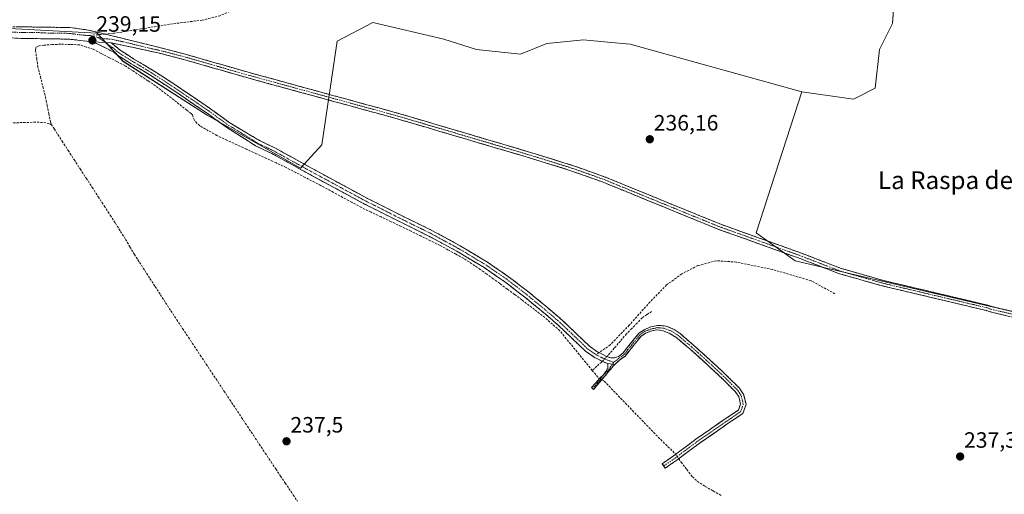
# Model space of a CAD drawing. Units: metres. Extents: x 629445 to 632941, y 4646340 to 4648717.
# Drawn here: x 630978 to 631421, y 4646636 to 4646850 of the extents above; entities that cross this region are included whole.
import ezdxf
from ezdxf.enums import TextEntityAlignment as Align

# ---------------------------------------------------------------- set-up
doc = ezdxf.new("R2010")
doc.units = ezdxf.units.M
doc.header["$MEASUREMENT"] = 0
doc.linetypes.add('TRAZO_Y_PUNTO', pattern=[1, 0.5, -0.25, 0, -0.25])
doc.linetypes.add('TRAZOSX2', pattern=[1.5, 1, -0.5])
for name, color, linetype, lineweight in [('Arbolado forestal CxS', 92, 'Continuous', 0), ('Camino', 19, 'TRAZOSX2', 0), ('Camino Cxs', 19, 'Continuous', 0), ('Camino eje', 19, 'TRAZO_Y_PUNTO', 0), ('Carátula', 7, 'Continuous', 5), ('Corriente artificial lineal', 5, 'TRAZOSX2', 13), ('Corriente artificial lineal oculto', 135, 'TRAZO_Y_PUNTO', 13), ('Cultivos herbáceos CxS', 92, 'Continuous', 0), ('Pastizal CxS', 92, 'Continuous', 0), ('Punto de cota en terreno', 7, 'Continuous', 0), ('Rótulo de punto de cota en terreno', 19, 'Continuous', 0), ('Senda', 19, 'TRAZOSX2', 0), ('Texto cartográfico', 19, 'Continuous', 0)]:
    doc.layers.add(name, color=color, linetype=linetype, lineweight=lineweight)
doc.styles.add('Arial', font='txt', dxfattribs={"height": 0.2})

# ---------------------------------------------------------------- blocks, each defined once
blk = doc.blocks.new('*U150')
at = {"layer": 'Cultivos herbáceos CxS', "color": 92, "linetype": 'Continuous', "lineweight": 0}
blk.add_polyline3d([(630958.5501, 4646846.6465, 238.9955), (631012.5537, 4646843.7515, 239.1146), (631024.2387, 4646831.0865, 237.841), (631062.2123, 4646806.7315, 237.7663), (631104.2475, 4646782.9239, 237.377), (631113.8925, 4646793.4557, 237.3684), (631120.7083, 4646840.2169, 236.4882), (631136.8834, 4646848.5467, 237.0373), (631136.888, 4646848.5491, 237.0363), (631136.8931, 4646848.5517, 237.0351), (631168.8605, 4646841.1233, 237.4227), (631183.5921, 4646836.4207, 237.0324), (631203.3413, 4646834.3885, 236.7804), (631215.2951, 4646839.1435, 236.9091), (631231.7723, 4646840.8391, 237.089), (631242.7063, 4646839.7989, 236.8862), (631252.7911, 4646838.8397, 236.6571), (631330.2167, 4646817.3327, 237.7594), (631309.6541, 4646753.6911, 238.5678), (631327.1797, 4646741.0269, 238.4615), (631469.3405, 4646707.9023, 238.6551)], dxfattribs=at)
blk = doc.blocks.new('*U155')
at = {"layer": 'Arbolado forestal CxS', "color": 92, "linetype": 'Continuous', "lineweight": 0}
blk.add_polyline3d([(631469.3405, 4646707.9023, 238.6551), (631327.1797, 4646741.0269, 238.4615), (631309.6541, 4646753.6911, 238.5678), (631330.2167, 4646817.3327, 237.7594), (631353.4697, 4646814.0903, 236.4365), (631363.2069, 4646818.9611, 236.4089), (631365.1547, 4646836.4957, 236.4137), (631370.9967, 4646848.1863, 237.0464), (631373.2489, 4646878.7771, 233.9266)], dxfattribs=at)
blk = doc.blocks.new('5PATER')
at = {"layer": 'Carátula', "linetype": 'Continuous', "lineweight": 5}
h = blk.add_hatch(color=250, dxfattribs=at)
edge = h.paths.add_edge_path()
edge.add_ellipse((0, 0.01), major_axis=(-1.33, -1.34), ratio=0.999422, start_angle=0, end_angle=360)

msp = doc.modelspace()

# ---------------------------------------------------------------- linework, layer by layer
at = {"layer": 'Arbolado forestal CxS', "color": 92, "linetype": 'Continuous', "lineweight": 0}
for points in [[(631330.22, 4646817.33, 237.76), (631353.47, 4646814.09, 236.44), (631363.21, 4646818.96, 236.41), (631365.15, 4646836.5, 236.41), (631371, 4646848.19, 237.05), (631373.25, 4646878.78, 233.93), (631365.51, 4646879.22, 233.72), (631239.41, 4646875.3, 234.56), (631125.69, 4646884.35, 232.98)], [(631330.22, 4646817.33, 237.76), (631309.65, 4646753.69, 238.57), (631327.18, 4646741.03, 238.46), (631469.34, 4646707.9, 238.66)]]:
    msp.add_polyline3d(points, dxfattribs=at)
at = {"layer": 'Camino', "color": 19, "linetype": 'TRAZOSX2', "lineweight": 0}
for points in [[(630612.13, 4646836.92), (630674.19, 4646841.58), (630711.95, 4646842.81), (630731.92, 4646843.83), (630757.31, 4646844.7), (630789.2, 4646845.61), (630813.42, 4646846.16), (630863.39, 4646844.7), (630869.21, 4646844.7), (630905.61, 4646846.5), (630953.54, 4646847), (631000.27, 4646846.33), (631008.63, 4646845.18), (631016.04, 4646843.4)], [(631010.38, 4646839.88), (631009.79, 4646839.96), (631009.19, 4646840.09), (631000.23, 4646841.03), (630995.14, 4646841.19), (630990.05, 4646841.28), (630984.13, 4646841.33), (630978.21, 4646841.41), (630972.61, 4646841.72), (630967.01, 4646842.18), (630945.57, 4646842.89), (630935.4, 4646842.7), (630925.22, 4646842.57), (630904.97, 4646842.41), (630884.71, 4646842.31), (630863.43, 4646842.38), (630854.87, 4646842.38), (630838.69, 4646842.55)], [(631016.04, 4646843.4), (631019.37, 4646842.6), (631040.64, 4646837.34), (631052.76, 4646834.18), (631081.64, 4646825.88), (631148.45, 4646807.59), (631209.48, 4646789.54), (631227.34, 4646783.96), (631241.51, 4646778.9), (631293.2, 4646757.75), (631329.6, 4646744.7), (631347.47, 4646737.81), (631366.61, 4646732.3), (631414.08, 4646721.07), (631415.63, 4646720.51), (631459.67, 4646710.16)], [(631242.71, 4646694.76), (631241.04, 4646695.33), (631236.64, 4646697.55), (631232.65, 4646700.32), (631226.5, 4646706.24), (631220.36, 4646712.1), (631212.91, 4646718.47), (631205.32, 4646724.7), (631196.34, 4646731.6), (631187.02, 4646738.02), (631174.73, 4646745.41), (631162.12, 4646752.22), (631147.59, 4646759.4), (631133.13, 4646766.69), (631119.78, 4646773.9), (631106.44, 4646781.15), (631091.34, 4646789.47), (631083.99, 4646792.97), (631071, 4646801.25), (631062.14, 4646807.66), (631046.6, 4646818.25), (631036.25, 4646824.98), (631027.84, 4646829.99), (631021.44, 4646834.06), (631020.13, 4646835.16), (631013.12, 4646838.75), (631010.38, 4646839.88)], [(631018.93, 4646839.43), (631022.93, 4646836.08), (631029.15, 4646832.12), (631037.57, 4646827.1), (631047.98, 4646820.33), (631063.58, 4646809.71), (631072.37, 4646803.33), (631085.96, 4646795.21), (631092.65, 4646792.03), (631100.27, 4646787.82), (631107.82, 4646783.67), (631112.03, 4646781.38), (631121.14, 4646776.42), (631134.46, 4646769.23), (631148.87, 4646761.96), (631163.44, 4646754.77), (631176.15, 4646747.9), (631188.57, 4646740.43), (631198.03, 4646733.92), (631207.11, 4646726.95), (631214.76, 4646720.67), (631222.29, 4646714.22), (631228.49, 4646708.31), (631234.48, 4646702.54), (631238.3, 4646699.92), (631238.87, 4646699.66)], [(631459.17, 4646707.71), (631415.06, 4646718.08), (631413.51, 4646718.64), (631365.98, 4646729.88), (631346.67, 4646735.44), (631328.73, 4646742.36), (631292.3, 4646755.41), (631240.62, 4646776.57), (631226.55, 4646781.59), (631208.76, 4646787.14), (631147.76, 4646805.19), (631080.96, 4646823.47), (631052.1, 4646831.77), (631040.06, 4646834.91), (631018.93, 4646839.43)], [(631238.87, 4646699.66), (631242.15, 4646697.98), (631244.16, 4646697.29), (631245.77, 4646697.25), (631247.61, 4646697.98), (631249.52, 4646699.39), (631252.87, 4646703.64), (631256.76, 4646708.43), (631259.41, 4646710.15), (631262.14, 4646711.26), (631265.48, 4646711.97), (631268.98, 4646711.65), (631272.71, 4646710.15), (631275.29, 4646708.28), (631281.27, 4646703.15), (631284.13, 4646700.58), (631287, 4646698.01), (631294.5, 4646691.09), (631298.19, 4646687.44), (631302.03, 4646683.62), (631302.88, 4646682.42), (631304.05, 4646680.62), (631305.04, 4646676.24), (631303.6, 4646672.24), (631297.06, 4646667.79), (631283.86, 4646658.67), (631273.8, 4646651.13), (631268.62, 4646647.55), (631267.94, 4646648.54)], [(631267.94, 4646648.54), (631267.26, 4646649.52), (631272.4, 4646653.08), (631282.45, 4646660.62), (631295.7, 4646669.77), (631301.6, 4646673.78), (631302.54, 4646676.39), (631301.81, 4646679.88), (631300.93, 4646681.03), (631300.19, 4646682.07), (631296.49, 4646685.74), (631292.85, 4646689.36), (631285.38, 4646696.23), (631282.52, 4646698.8), (631279.69, 4646701.34), (631273.84, 4646706.36), (631270.42, 4646708.41), (631267.33, 4646709.65), (631264.69, 4646709.89), (631262.02, 4646709.33), (631259.78, 4646708.42), (631257.73, 4646707.09), (631254.14, 4646702.67), (631250.57, 4646698.13), (631247.95, 4646696.33), (631246.58, 4646694.93), (631245.9, 4646694.24)], [(631240.84, 4646689.58), (631241.93, 4646691.36), (631242.7, 4646692.9), (631242.71, 4646694.76)], [(631245.9, 4646694.24), (631245.21, 4646693.54), (631243.23, 4646691.27), (631241.31, 4646688.93), (631238.81, 4646685.99), (631236.32, 4646683.04), (631235.83, 4646683.46)], [(631235.83, 4646683.46), (631235.34, 4646683.87), (631237.36, 4646686.08), (631239.37, 4646688.29), (631240.84, 4646689.58)]]:
    msp.add_lwpolyline(points, dxfattribs=at)
at = {"layer": 'Camino Cxs', "color": 19, "linetype": 'Continuous', "lineweight": 0}
for points in [[(631010.38, 4646839.88), (631016.28, 4646839.58), (631018.93, 4646839.43)], [(631010.38, 4646839.88), (631016.28, 4646839.58), (631018.93, 4646839.43)], [(631242.71, 4646694.76), (631245.9, 4646694.24)], [(631242.71, 4646694.76), (631245.9, 4646694.24)]]:
    msp.add_lwpolyline(points, dxfattribs=at)
for points in [[(630976.91, 4646846.67, 238.76), (630981.58, 4646846.6, 238.73), (630986.25, 4646846.53, 238.83), (630990.92, 4646846.46, 238.56), (630995.6, 4646846.4, 238.45), (631000.27, 4646846.33, 238.69), (631004.45, 4646845.76, 239.05), (631008.63, 4646845.18, 239.14), (631012.21, 4646844.32, 239.05), (631015.79, 4646843.46, 238.92), (631019.37, 4646842.6, 238.66), (631023.62, 4646841.55, 238.48), (631027.88, 4646840.5, 238.45), (631032.13, 4646839.44, 238.45), (631036.39, 4646838.39, 238.37), (631040.64, 4646837.34, 238.28), (631044.68, 4646836.29, 238.05), (631048.72, 4646835.23, 238.24), (631052.76, 4646834.18, 238.47), (631056.89, 4646832.99, 238.12), (631061.01, 4646831.81, 238.03), (631065.14, 4646830.62, 238.16), (631069.26, 4646829.44, 238.43), (631073.39, 4646828.25, 238.32), (631077.51, 4646827.07, 237.95), (631081.64, 4646825.88, 238.09), (631086.41, 4646824.57, 238.43), (631091.18, 4646823.27, 238.33), (631095.96, 4646821.96, 238.08), (631100.73, 4646820.65, 238.25), (631105.5, 4646819.35, 238.66), (631110.27, 4646818.04, 238.99), (631115.05, 4646816.74, 238.84), (631119.82, 4646815.43, 238.5), (631124.59, 4646814.12, 238.38), (631129.36, 4646812.82, 238.06), (631134.13, 4646811.51, 237.87), (631138.91, 4646810.2, 238.1), (631143.68, 4646808.9, 238.4), (631148.45, 4646807.59, 238.13), (631153.14, 4646806.2, 238), (631157.84, 4646804.81, 238.27), (631162.53, 4646803.42, 238.45), (631167.23, 4646802.04, 238.06), (631171.92, 4646800.65, 238.05), (631176.62, 4646799.26, 238.42), (631181.31, 4646797.87, 238.48), (631186.01, 4646796.48, 238.08), (631190.7, 4646795.09, 238.22), (631195.4, 4646793.71, 238.48), (631200.09, 4646792.32, 238.34), (631204.79, 4646790.93, 238.5), (631209.48, 4646789.54, 238.68), (631213.95, 4646788.15, 238.89), (631218.41, 4646786.75, 238.63), (631222.88, 4646785.36, 238.54), (631227.34, 4646783.96, 238.86), (631230.88, 4646782.7, 239.06), (631234.43, 4646781.43, 238.72), (631237.97, 4646780.17, 238.58), (631241.51, 4646778.9, 238.83), (631245.82, 4646777.14, 238.62), (631250.13, 4646775.38, 238.54), (631254.43, 4646773.61, 238.89), (631258.74, 4646771.85, 238.65), (631263.05, 4646770.09, 238.56), (631267.36, 4646768.33, 238.72), (631271.66, 4646766.56, 238.39), (631275.97, 4646764.8, 238.35), (631280.28, 4646763.04, 238.39), (631284.59, 4646761.28, 238.19), (631288.89, 4646759.51, 238.45), (631293.2, 4646757.75, 238.41), (631297.75, 4646756.12, 238.2), (631302.3, 4646754.49, 238.43), (631306.85, 4646752.86, 238.44), (631311.4, 4646751.23, 238.34), (631315.95, 4646749.59, 238.7), (631320.5, 4646747.96, 238.48), (631325.05, 4646746.33, 238.27), (631329.6, 4646744.7, 238.31), (631334.07, 4646742.98, 238.46), (631338.54, 4646741.26, 238.36), (631343, 4646739.53, 238.56), (631347.47, 4646737.81, 238.66), (631352.26, 4646736.43, 238.44), (631357.04, 4646735.06, 238.45), (631361.83, 4646733.68, 238.71), (631366.61, 4646732.3, 238.61), (631371.36, 4646731.18, 238.23), (631376.1, 4646730.05, 238.35), (631380.85, 4646728.93, 238.61), (631385.6, 4646727.81, 238.51), (631390.35, 4646726.69, 238.52), (631395.09, 4646725.56, 238.28), (631399.84, 4646724.44, 238.46), (631404.59, 4646723.32, 238.76), (631409.33, 4646722.19, 238.64), (631414.08, 4646721.07, 238.47), (631415.63, 4646720.51, 238.44), (631420.03, 4646719.48, 238.44), (631424.44, 4646718.44, 238.57)], [(631423.88, 4646716.01, 238.36), (631419.47, 4646717.04, 238.47), (631415.06, 4646718.08, 238.68), (631413.51, 4646718.64, 238.73), (631408.76, 4646719.76, 238.5), (631404, 4646720.89, 238.46), (631399.25, 4646722.01, 238.59), (631394.5, 4646723.14, 238.73), (631389.75, 4646724.26, 238.63), (631384.99, 4646725.38, 238.45), (631380.24, 4646726.51, 238.42), (631375.49, 4646727.63, 238.62), (631370.73, 4646728.76, 238.79), (631365.98, 4646729.88, 238.71), (631362.12, 4646730.99, 238.54), (631358.26, 4646732.1, 238.61), (631354.39, 4646733.22, 238.81), (631350.53, 4646734.33, 238.74), (631346.67, 4646735.44, 238.7), (631342.19, 4646737.17, 238.68), (631337.7, 4646738.9, 238.88), (631333.22, 4646740.63, 238.63), (631328.73, 4646742.36, 238.69), (631324.18, 4646743.99, 238.76), (631319.62, 4646745.62, 238.5), (631315.07, 4646747.25, 238.6), (631310.52, 4646748.89, 238.73), (631305.96, 4646750.52, 238.43), (631301.41, 4646752.15, 238.61), (631296.85, 4646753.78, 238.83), (631292.3, 4646755.41, 238.58), (631287.99, 4646757.17, 238.64), (631283.69, 4646758.94, 238.78), (631279.38, 4646760.7, 238.52), (631275.07, 4646762.46, 238.71), (631270.77, 4646764.23, 238.7), (631266.46, 4646765.99, 238.62), (631262.15, 4646767.75, 238.8), (631257.85, 4646769.52, 238.78), (631253.54, 4646771.28, 238.82), (631249.23, 4646773.04, 238.88), (631244.93, 4646774.81, 238.72), (631240.62, 4646776.57, 238.72), (631235.93, 4646778.24, 238.89), (631231.24, 4646779.92, 238.91), (631226.55, 4646781.59, 238.8), (631222.1, 4646782.98, 238.86), (631217.66, 4646784.37, 238.78), (631213.21, 4646785.75, 238.76), (631208.76, 4646787.14, 238.7), (631204.07, 4646788.53, 238.86), (631199.38, 4646789.92, 238.47), (631194.68, 4646791.31, 238.35), (631189.99, 4646792.69, 238.62), (631185.3, 4646794.08, 238.65), (631180.61, 4646795.47, 238.48), (631175.91, 4646796.86, 238.52), (631171.22, 4646798.25, 238.85), (631166.53, 4646799.64, 238.51), (631161.84, 4646801.02, 238.45), (631157.14, 4646802.41, 238.66), (631152.45, 4646803.8, 238.87), (631147.76, 4646805.19, 238.56), (631142.99, 4646806.5, 238.51), (631138.22, 4646807.8, 238.77), (631133.45, 4646809.11, 238.76), (631128.67, 4646810.41, 238.35), (631123.9, 4646811.72, 238.42), (631119.13, 4646813.02, 238.86), (631114.36, 4646814.33, 238.98), (631109.59, 4646815.64, 238.87), (631104.82, 4646816.94, 238.78), (631100.05, 4646818.25, 239.01), (631095.27, 4646819.55, 238.79), (631090.5, 4646820.86, 238.64), (631085.73, 4646822.16, 238.75), (631080.96, 4646823.47, 239.07), (631076.84, 4646824.66, 238.68), (631072.71, 4646825.84, 238.63), (631068.59, 4646827.03, 238.72), (631064.47, 4646828.21, 238.92), (631060.35, 4646829.4, 238.76), (631056.22, 4646830.58, 238.6), (631052.1, 4646831.77, 238.73), (631048.09, 4646832.82, 238.88), (631044.07, 4646833.86, 238.9), (631040.06, 4646834.91, 238.73), (631035.83, 4646835.81, 238.62), (631031.61, 4646836.72, 238.69), (631027.38, 4646837.62, 238.91), (631023.16, 4646838.53, 239.03), (631018.93, 4646839.43, 238.93), (631016.28, 4646839.58, 238.96), (631013.33, 4646839.73, 238.84), (631010.38, 4646839.88, 238.66), (631009.79, 4646839.96, 238.61), (631009.19, 4646840.09, 238.57), (631004.71, 4646840.56, 238.37), (631000.23, 4646841.03, 238.47), (630997.69, 4646841.11, 238.56), (630995.14, 4646841.19, 238.57), (630992.6, 4646841.24, 238.49), (630990.05, 4646841.28, 238.45), (630987.09, 4646841.31, 238.43), (630984.13, 4646841.33, 238.44), (630981.17, 4646841.37, 238.46), (630978.21, 4646841.41, 238.44), (630975.41, 4646841.57, 238.47)]]:
    msp.add_polyline3d(points, dxfattribs=at)
for points in [[(631018.93, 4646839.43, 238.93), (631020.93, 4646837.76, 238.91), (631022.93, 4646836.08, 238.71), (631026.04, 4646834.1, 238.37), (631029.15, 4646832.12, 238.2), (631033.36, 4646829.61, 237.87), (631037.57, 4646827.1, 237.57), (631041.04, 4646824.84, 237.51), (631044.51, 4646822.59, 237.43), (631047.98, 4646820.33, 237.49), (631051.88, 4646817.68, 237.59), (631055.78, 4646815.02, 237.66), (631059.68, 4646812.37, 237.71), (631063.58, 4646809.71, 237.72), (631066.51, 4646807.58, 237.68), (631069.44, 4646805.46, 237.73), (631072.37, 4646803.33, 237.75), (631075.77, 4646801.3, 237.76), (631079.17, 4646799.27, 237.78), (631082.56, 4646797.24, 237.77), (631085.96, 4646795.21, 237.78), (631089.31, 4646793.62, 237.8), (631092.65, 4646792.03, 237.75), (631096.46, 4646789.93, 237.85), (631100.27, 4646787.82, 237.85), (631104.05, 4646785.75, 237.81), (631107.82, 4646783.67, 237.76), (631112.03, 4646781.38, 237.6), (631115.07, 4646779.73, 237.64), (631118.1, 4646778.07, 237.57), (631121.14, 4646776.42, 237.51), (631124.47, 4646774.62, 237.66), (631127.8, 4646772.83, 237.62), (631131.13, 4646771.03, 237.52), (631134.46, 4646769.23, 237.66), (631138.06, 4646767.41, 237.58), (631141.67, 4646765.6, 237.54), (631145.27, 4646763.78, 237.67), (631148.87, 4646761.96, 237.53), (631152.51, 4646760.16, 237.62), (631156.16, 4646758.37, 237.64), (631159.8, 4646756.57, 237.51), (631163.44, 4646754.77, 237.6), (631167.68, 4646752.48, 237.56), (631171.91, 4646750.19, 237.65), (631176.15, 4646747.9, 237.6), (631180.29, 4646745.41, 237.57), (631184.43, 4646742.92, 237.56), (631188.57, 4646740.43, 237.5), (631191.72, 4646738.26, 237.74), (631194.88, 4646736.09, 237.64), (631198.03, 4646733.92, 237.64), (631201.06, 4646731.6, 237.55), (631204.08, 4646729.27, 237.59), (631207.11, 4646726.95, 237.51), (631210.94, 4646723.81, 237.72), (631214.76, 4646720.67, 237.63), (631218.53, 4646717.45, 237.62), (631222.29, 4646714.22, 237.68), (631225.39, 4646711.27, 237.56), (631228.49, 4646708.31, 237.62), (631231.49, 4646705.43, 237.63), (631234.48, 4646702.54, 237.61), (631238.3, 4646699.92, 237.69), (631238.87, 4646699.66, 237.71), (631242.15, 4646697.98, 237.76), (631244.16, 4646697.29, 237.73), (631245.77, 4646697.25, 237.71), (631247.61, 4646697.98, 237.67), (631249.52, 4646699.39, 237.66), (631251.2, 4646701.52, 237.71), (631252.87, 4646703.64, 237.72), (631254.82, 4646706.04, 237.65), (631256.76, 4646708.43, 237.69), (631259.41, 4646710.15, 237.66), (631262.14, 4646711.26, 237.7), (631265.48, 4646711.97, 237.68), (631268.98, 4646711.65, 237.58), (631272.71, 4646710.15, 237.54), (631275.29, 4646708.28, 237.58), (631278.28, 4646705.71, 237.55), (631281.27, 4646703.15, 237.62), (631284.13, 4646700.58, 237.56), (631287, 4646698.01, 237.62), (631289.5, 4646695.7, 237.55), (631292, 4646693.4, 237.6), (631294.5, 4646691.09, 237.54), (631296.35, 4646689.27, 237.57), (631298.19, 4646687.44, 237.53), (631300.11, 4646685.53, 237.52), (631302.03, 4646683.62, 237.57), (631302.88, 4646682.42, 237.55), (631304.05, 4646680.62, 237.54), (631305.04, 4646676.24, 237.64), (631303.6, 4646672.24, 237.69), (631300.33, 4646670.01, 237.65), (631297.06, 4646667.79, 237.66), (631293.76, 4646665.51, 237.63), (631290.46, 4646663.23, 237.65), (631287.16, 4646660.95, 237.64), (631283.86, 4646658.67, 237.67), (631280.5, 4646656.16, 237.66), (631277.15, 4646653.65, 237.75), (631273.8, 4646651.13, 237.56), (631271.21, 4646649.34, 237.66), (631268.62, 4646647.55, 237.51), (631267.26, 4646649.52, 237.48), (631269.83, 4646651.3, 237.6), (631272.4, 4646653.08, 237.71), (631275.75, 4646655.6, 237.67), (631279.1, 4646658.11, 237.62), (631282.45, 4646660.62, 237.63), (631285.77, 4646662.91, 237.62), (631289.08, 4646665.19, 237.6), (631292.39, 4646667.48, 237.58), (631295.7, 4646669.77, 237.61), (631298.65, 4646671.77, 237.61), (631301.6, 4646673.78, 237.68), (631302.54, 4646676.39, 237.64), (631301.81, 4646679.88, 237.6), (631300.93, 4646681.03, 237.59), (631300.19, 4646682.07, 237.58), (631298.34, 4646683.9, 237.55), (631296.49, 4646685.74, 237.56), (631294.67, 4646687.55, 237.58), (631292.85, 4646689.36, 237.58), (631290.36, 4646691.65, 237.59), (631287.87, 4646693.94, 237.57), (631285.38, 4646696.23, 237.59), (631282.52, 4646698.8, 237.56), (631279.69, 4646701.34, 237.58), (631276.77, 4646703.85, 237.56), (631273.84, 4646706.36, 237.57), (631270.42, 4646708.41, 237.6), (631267.33, 4646709.65, 237.6), (631264.69, 4646709.89, 237.64), (631262.02, 4646709.33, 237.66), (631259.78, 4646708.42, 237.67), (631257.73, 4646707.09, 237.66), (631255.94, 4646704.88, 237.65), (631254.14, 4646702.67, 237.67), (631252.36, 4646700.4, 237.68), (631250.57, 4646698.13, 237.65), (631247.95, 4646696.33, 237.69), (631246.58, 4646694.93, 237.76), (631245.9, 4646694.24, 237.78), (631242.71, 4646694.76, 237.78), (631241.04, 4646695.33, 237.76), (631236.64, 4646697.55, 237.74), (631232.65, 4646700.32, 237.73), (631229.58, 4646703.28, 237.71), (631226.5, 4646706.24, 237.69), (631223.43, 4646709.17, 237.56), (631220.36, 4646712.1, 237.67), (631216.64, 4646715.29, 237.64), (631212.91, 4646718.47, 237.69), (631209.12, 4646721.59, 237.68), (631205.32, 4646724.7, 237.62), (631202.33, 4646727, 237.68), (631199.33, 4646729.3, 237.64), (631196.34, 4646731.6, 237.65), (631193.23, 4646733.74, 237.85), (631190.13, 4646735.88, 237.73), (631187.02, 4646738.02, 237.49), (631182.92, 4646740.48, 237.54), (631178.83, 4646742.95, 237.53), (631174.73, 4646745.41, 237.52), (631170.53, 4646747.68, 237.69), (631166.32, 4646749.95, 237.36), (631162.12, 4646752.22, 237.62), (631158.49, 4646754.02, 237.53), (631154.86, 4646755.81, 237.59), (631151.22, 4646757.61, 237.75), (631147.59, 4646759.4, 237.44), (631143.98, 4646761.22, 237.54), (631140.36, 4646763.05, 237.56), (631136.75, 4646764.87, 237.39), (631133.13, 4646766.69, 237.58), (631129.79, 4646768.49, 237.54), (631126.46, 4646770.3, 237.47), (631123.12, 4646772.1, 237.68), (631119.78, 4646773.9, 237.59), (631116.45, 4646775.71, 237.5), (631113.11, 4646777.53, 237.69), (631109.78, 4646779.34, 237.57), (631106.44, 4646781.15, 237.51), (631102.67, 4646783.23, 237.63), (631098.89, 4646785.31, 237.53), (631095.12, 4646787.39, 237.62), (631091.34, 4646789.47, 237.53), (631087.67, 4646791.22, 237.51), (631083.99, 4646792.97, 237.7), (631080.74, 4646795.04, 237.69), (631077.5, 4646797.11, 237.67), (631074.25, 4646799.18, 237.75), (631071, 4646801.25, 237.72), (631068.05, 4646803.39, 237.77), (631065.09, 4646805.52, 237.74), (631062.14, 4646807.66, 237.73), (631058.26, 4646810.31, 237.83), (631054.37, 4646812.96, 237.72), (631050.49, 4646815.6, 237.62), (631046.6, 4646818.25, 237.5), (631043.15, 4646820.49, 237.42), (631039.7, 4646822.74, 237.45), (631036.25, 4646824.98, 237.51), (631032.05, 4646827.49, 237.64), (631027.84, 4646829.99, 237.96), (631024.64, 4646832.03, 238.12), (631021.44, 4646834.06, 238.46), (631020.13, 4646835.16, 238.46), (631016.63, 4646836.96, 238.58), (631013.12, 4646838.75, 238.78), (631010.38, 4646839.88, 238.66), (631013.33, 4646839.73, 238.84), (631016.28, 4646839.58, 238.96), (631018.93, 4646839.43, 238.93)], [(631245.9, 4646694.24, 237.78), (631245.21, 4646693.54, 237.8), (631243.23, 4646691.27, 237.85), (631241.31, 4646688.93, 238.04), (631238.81, 4646685.99, 237.74), (631236.32, 4646683.04, 237.68), (631235.34, 4646683.87, 237.67), (631237.36, 4646686.08, 237.73), (631239.37, 4646688.29, 237.92), (631240.84, 4646689.58, 237.97), (631241.93, 4646691.36, 237.89), (631242.7, 4646692.9, 237.81), (631242.71, 4646694.76, 237.78), (631245.9, 4646694.24, 237.78)]]:
    msp.add_polyline3d(points, close=True, dxfattribs=at)
at = {"layer": 'Camino eje', "color": 19, "linetype": 'TRAZO_Y_PUNTO', "lineweight": 0}
for points in [[(630834.29, 4646844.12), (630851.04, 4646843.63), (630859.13, 4646843.54), (630866.32, 4646843.54), (630876.96, 4646843.51), (630895.16, 4646844.41), (630905.29, 4646844.46), (630915.42, 4646844.54), (630939.38, 4646844.79), (630944.47, 4646844.85), (630949.56, 4646844.95), (630960.28, 4646844.59), (630963.08, 4646844.36), (630986.44, 4646844.03), (630989.24, 4646843.87), (630992.2, 4646843.83), (630995.16, 4646843.81), (630997.71, 4646843.76), (631000.25, 4646843.68), (631004.43, 4646843.11), (631008.09, 4646842.72), (631008.9, 4646842.71)], [(631008.9, 4646842.71), (631011.01, 4646842.32), (631013.01, 4646841.88)], [(631013.01, 4646841.88), (631016.28, 4646839.58)], [(631013.01, 4646841.88), (631015.73, 4646841.29), (631019.15, 4646841.02), (631024.43, 4646839.89), (631035.07, 4646837.26), (631040.35, 4646836.13), (631052.43, 4646832.98), (631066.87, 4646828.83), (631081.3, 4646824.68), (631148.11, 4646806.39), (631178.62, 4646797.37), (631209.12, 4646788.34), (631218.02, 4646785.57), (631226.95, 4646782.78), (631233.98, 4646780.27), (631241.07, 4646777.74), (631266.91, 4646767.16), (631292.75, 4646756.58), (631310.97, 4646750.06), (631329.17, 4646743.53), (631347.07, 4646736.63), (631366.3, 4646731.09), (631390.06, 4646725.47), (631413.8, 4646719.86), (631415.35, 4646719.3), (631459.42, 4646708.94)], [(631016.28, 4646839.58), (631019.53, 4646837.3), (631022.19, 4646835.07), (631028.5, 4646831.06), (631036.91, 4646826.04), (631047.29, 4646819.29), (631055.06, 4646814), (631062.86, 4646808.69), (631067.26, 4646805.5), (631071.69, 4646802.29), (631077.44, 4646798.85), (631084.98, 4646794.09), (631088.65, 4646792.34), (631092, 4646790.75), (631095.81, 4646788.65), (631099.58, 4646786.57), (631103.36, 4646784.49), (631107.13, 4646782.41), (631115.91, 4646777.64), (631120.46, 4646775.16), (631133.8, 4646767.96), (631141.03, 4646764.32), (631148.23, 4646760.68), (631155.5, 4646757.09), (631162.78, 4646753.5), (631169.09, 4646750.09), (631175.44, 4646746.66), (631187.8, 4646739.23), (631192.53, 4646735.97), (631197.19, 4646732.76), (631201.73, 4646729.28), (631206.22, 4646725.83), (631213.84, 4646719.57), (631217.56, 4646716.39), (631221.33, 4646713.16), (631224.43, 4646710.21), (631227.5, 4646707.28), (631233.57, 4646701.43), (631235.56, 4646700.05), (631237.47, 4646698.74)], [(631267.94, 4646648.54), (631273.1, 4646652.11), (631283.15, 4646659.65), (631296.38, 4646668.78), (631302.6, 4646673.01), (631303.79, 4646676.32), (631302.88, 4646680.36), (631301.11, 4646682.85), (631297.34, 4646686.59), (631293.68, 4646690.23), (631286.19, 4646697.12), (631283.33, 4646699.69), (631280.48, 4646702.25), (631274.57, 4646707.32), (631271.57, 4646709.28), (631268.16, 4646710.65), (631265.09, 4646710.93), (631263.42, 4646710.58), (631262.08, 4646710.3), (631259.6, 4646709.29), (631257.25, 4646707.76), (631253.51, 4646703.16), (631251.83, 4646701.03), (631250.05, 4646698.76), (631249.09, 4646698.06), (631247.78, 4646697.16), (631245.46, 4646695.33)], [(631237.47, 4646698.74), (631241.6, 4646696.66), (631245.46, 4646695.33)], [(631245.46, 4646695.33), (631244.81, 4646694.41)], [(631244.81, 4646694.41), (631243.96, 4646693.22), (631242.58, 4646691.32), (631240.84, 4646689.58)], [(631240.84, 4646689.58), (631239.09, 4646687.14), (631238.09, 4646686.04), (631236.84, 4646684.56), (631235.83, 4646683.46)]]:
    msp.add_lwpolyline(points, dxfattribs=at)
at = {"layer": 'Corriente artificial lineal', "color": 5, "linetype": 'TRAZOSX2', "lineweight": 13}
for points in [[(631235.71, 4646691.63, 237.5), (631232.79, 4646695.21, 237.6), (631229.87, 4646698.79, 237.63), (631226.96, 4646702.36, 237.56), (631224.04, 4646705.94, 237.57), (631221.12, 4646709.52, 237.49), (631217.76, 4646712.49, 237.6), (631214.39, 4646715.46, 237.62), (631210.85, 4646718.22, 237.62), (631207.3, 4646720.97, 237.62), (631203.99, 4646723.44, 237.54), (631200.68, 4646725.9, 237.57), (631197.37, 4646728.37, 237.45), (631194.06, 4646730.83, 237.75), (631191.12, 4646732.96, 237.86), (631188.17, 4646735.1, 237.6), (631185.23, 4646737.23, 237.46), (631181.45, 4646739.73, 237.53), (631177.67, 4646742.22, 237.46), (631174.18, 4646744.15, 237.46), (631170.69, 4646746.07, 237.64), (631167.2, 4646748, 237.32), (631162.82, 4646750.15, 237.5), (631158.44, 4646752.29, 237.52), (631154.06, 4646754.44, 237.58), (631149.58, 4646756.58, 237.61), (631145.1, 4646758.72, 237.36), (631140.61, 4646760.86, 237.53), (631136.13, 4646763, 237.29), (631131.65, 4646765.14, 237.53), (631127.44, 4646767.43, 237.4), (631123.22, 4646769.72, 237.57), (631119.01, 4646772, 237.55), (631114.79, 4646774.29, 237.41), (631110.54, 4646776.51, 237.56), (631106.29, 4646778.74, 237.15), (631102.04, 4646780.96, 237.52), (631097.79, 4646783.18, 237.25), (631093.33, 4646785.24, 237.42), (631088.87, 4646787.29, 237.32), (631084.41, 4646789.35, 237.34), (631079.94, 4646791.41, 237.56), (631075.48, 4646793.47, 237.37), (631071.02, 4646795.52, 237.59), (631066.56, 4646797.58, 237.41), (631062.67, 4646799.8, 237.55), (631058.78, 4646802.02, 237.5), (631057.46, 4646803.15, 237.38), (631056.37, 4646804.49, 237.42), (631055.51, 4646806.92, 237.71), (631054.89, 4646807.57, 237.72), (631052.97, 4646809.08, 237.57), (631049.44, 4646811.83, 237.54), (631045.91, 4646814.58, 237.41), (631042.37, 4646817.33, 237.42), (631038.84, 4646820.08, 237.43), (631035.38, 4646822.36, 237.47), (631031.92, 4646824.64, 237.48), (631028.45, 4646826.91, 237.7), (631024.99, 4646829.19, 237.78), (631021.42, 4646831.02, 237.87), (631017.86, 4646832.86, 237.78), (631014.29, 4646834.69, 237.86), (631010.72, 4646836.52, 238.12), (631007.72, 4646837.52, 237.96), (631004.71, 4646838.52, 237.82), (631000.41, 4646838.67, 237.79), (630996.11, 4646838.82, 238), (630992.35, 4646838.61, 237.64), (630988.58, 4646838.39, 237.49), (630986.43, 4646838.13, 237.45), (630985.08, 4646837.66, 237.45), (630984.86, 4646837.16, 237.42), (630984.79, 4646836.02, 237.36), (630985.29, 4646832.43, 237.22), (630985.78, 4646828.83, 237.22), (630986.95, 4646824.21, 237.39), (630988.13, 4646819.59, 237.39), (630989.3, 4646814.97, 237.46), (630990.04, 4646811.23, 237.45), (630990.77, 4646807.5, 237.32), (630991.51, 4646803.76, 237.13), (630991.85, 4646802.6, 237.16)], [(630974.68, 4646803.34, 237.05), (630979.33, 4646803.47, 237.18), (630983.98, 4646803.61, 237.26), (630988.5, 4646803.54, 237.19), (630990.91, 4646802.91, 237.14), (630991.85, 4646802.6, 237.16)], [(630991.85, 4646802.6, 237.16), (630993.28, 4646800.51, 237.25), (630994.05, 4646799.29, 237.24), (630996.76, 4646795.11, 237.17), (630999.47, 4646790.92, 237.21), (631002.19, 4646786.74, 237.13), (631004.9, 4646782.56, 237.32), (631007.61, 4646778.37, 237.04), (631010.33, 4646774.19, 237.12), (631013.04, 4646770.01, 237.15), (631015.76, 4646765.82, 237.07), (631018.47, 4646761.64, 237.13), (631020.77, 4646758.01, 237.05), (631023.06, 4646754.38, 237.15), (631025.36, 4646750.75, 237.06), (631027.34, 4646747.38, 236.96), (631029.32, 4646744, 237.16), (631031.67, 4646740.36, 237.08), (631034.02, 4646736.72, 237.16), (631036.37, 4646733.08, 236.96), (631038.72, 4646729.45, 237.2), (631041.07, 4646725.81, 237.04), (631043.42, 4646722.17, 237.05), (631045.77, 4646718.53, 236.92), (631048.43, 4646714.52, 237.07), (631051.09, 4646710.51, 236.94), (631053.74, 4646706.5, 237.02), (631056.4, 4646702.49, 236.9), (631059.06, 4646698.47, 237.19), (631061.72, 4646694.46, 236.94), (631064.37, 4646690.45, 237.04), (631067.03, 4646686.44, 236.97), (631069.69, 4646682.43, 237.11), (631072.35, 4646678.42, 236.86), (631075, 4646674.41, 236.91), (631077.66, 4646670.4, 237), (631080.32, 4646666.38, 237.24), (631082.98, 4646662.37, 237.28), (631085.63, 4646658.36, 236.72), (631088.29, 4646654.35, 236.99), (631090.95, 4646650.34, 236.79), (631093.08, 4646647.17, 236.85), (631095.21, 4646644, 236.76), (631097.34, 4646640.83, 236.83), (631100.11, 4646636.71, 236.86), (631102.87, 4646632.59, 236.81)], [(631262.5, 4646718.24, 237.45), (631260.39, 4646716.83, 237.52), (631258.28, 4646715.42, 237.5), (631255.91, 4646713, 237.49), (631253.53, 4646710.59, 237.52), (631251.16, 4646708.17, 237.5), (631248.39, 4646704.91, 237.57), (631245.63, 4646701.65, 237.58), (631242.86, 4646698.39, 237.74), (631242.37, 4646697.9, 237.75)], [(631240.22, 4646695.74, 237.72), (631239.88, 4646695.4, 237.7), (631237.8, 4646693.52, 237.46), (631235.71, 4646691.63, 237.5)], [(631235.71, 4646691.63, 237.5), (631238.53, 4646688.27, 237.87), (631239.07, 4646687.96, 237.88)], [(631240.02, 4646687.41, 237.87), (631241.12, 4646686.78, 237.84), (631244.3, 4646683.48, 237.48), (631247.48, 4646680.19, 237.42), (631250.66, 4646676.89, 237.47), (631253.85, 4646673.6, 237.49), (631257.03, 4646670.3, 237.46), (631260.21, 4646667, 237.47), (631263.39, 4646663.71, 237.45), (631266.57, 4646660.41, 237.47), (631269.85, 4646657.24, 237.53), (631273.12, 4646654.06, 237.71), (631273.32, 4646653.77, 237.73)], [(631274.69, 4646651.8, 237.58), (631275.74, 4646650.3, 237.33), (631278.32, 4646646.98, 237.2), (631280.89, 4646643.65, 237.17), (631283.08, 4646641.68, 237.28), (631286.6, 4646639.33, 237.21), (631290.3, 4646637.24, 237.4), (631294.01, 4646635.16, 237.34)]]:
    msp.add_polyline3d(points, dxfattribs=at)
at = {"layer": 'Corriente artificial lineal oculto', "color": 135, "linetype": 'TRAZO_Y_PUNTO', "lineweight": 13}
for points in [[(631242.37, 4646697.9, 237.75), (631240.22, 4646695.74, 237.72)], [(631239.07, 4646687.96, 237.88), (631240.02, 4646687.41, 237.87)], [(631273.32, 4646653.77, 237.73), (631274.69, 4646651.8, 237.58)]]:
    msp.add_polyline3d(points, dxfattribs=at)
at = {"layer": 'Cultivos herbáceos CxS', "color": 92, "linetype": 'Continuous', "lineweight": 0}
for points in [[(631330.22, 4646817.33, 237.76), (631252.79, 4646838.84, 236.66), (631242.71, 4646839.8, 236.89), (631231.77, 4646840.84, 237.09), (631215.3, 4646839.14, 236.91), (631203.34, 4646834.39, 236.78), (631183.59, 4646836.42, 237.03), (631168.86, 4646841.12, 237.42), (631136.89, 4646848.55, 237.04), (631136.89, 4646848.55, 237.04), (631136.88, 4646848.55, 237.04), (631120.71, 4646840.22, 236.49), (631113.89, 4646793.46, 237.37), (631104.25, 4646782.92, 237.38), (631062.21, 4646806.73, 237.77), (631024.24, 4646831.09, 237.84), (631012.55, 4646843.75, 239.11), (630958.55, 4646846.65, 239), (630958.32, 4646846.66, 239), (630958.03, 4646846.67, 239), (630798.34, 4646845.7, 239.16), (630667.54, 4646842.51, 239.39)], [(631330.22, 4646817.33, 237.76), (631309.65, 4646753.69, 238.57), (631327.18, 4646741.03, 238.46), (631469.34, 4646707.9, 238.66)]]:
    msp.add_polyline3d(points, dxfattribs=at)
at = {"layer": 'Pastizal CxS', "color": 92, "linetype": 'Continuous', "lineweight": 0}
for points in [[(631330.22, 4646817.33, 237.76), (631353.47, 4646814.09, 236.44), (631363.21, 4646818.96, 236.41), (631365.15, 4646836.5, 236.41), (631371, 4646848.19, 237.05), (631373.25, 4646878.78, 233.93), (631365.51, 4646879.22, 233.72), (631239.41, 4646875.3, 234.56), (631125.69, 4646884.35, 232.98)], [(631373.25, 4646878.78, 233.93), (631371, 4646848.19, 237.05), (631365.15, 4646836.5, 236.41), (631363.21, 4646818.96, 236.41), (631353.47, 4646814.09, 236.44), (631330.22, 4646817.33, 237.76), (631252.79, 4646838.84, 236.66), (631242.71, 4646839.8, 236.89), (631231.77, 4646840.84, 237.09), (631215.3, 4646839.14, 236.91), (631203.34, 4646834.39, 236.78), (631183.59, 4646836.42, 237.03), (631168.86, 4646841.12, 237.42), (631136.89, 4646848.55, 237.04), (631136.89, 4646848.55, 237.04), (631136.88, 4646848.55, 237.04), (631120.71, 4646840.22, 236.49), (631113.89, 4646793.46, 237.37), (631104.25, 4646782.92, 237.38), (631104.25, 4646782.92, 237.38), (631062.21, 4646806.73, 237.77), (631024.24, 4646831.09, 237.84), (631012.55, 4646843.75, 239.11), (630958.55, 4646846.65, 239)], [(631330.22, 4646817.33, 237.76), (631252.79, 4646838.84, 236.66), (631242.71, 4646839.8, 236.89), (631231.77, 4646840.84, 237.09), (631215.3, 4646839.14, 236.91), (631203.34, 4646834.39, 236.78), (631183.59, 4646836.42, 237.03), (631168.86, 4646841.12, 237.42), (631136.89, 4646848.55, 237.04), (631136.89, 4646848.55, 237.04), (631136.88, 4646848.55, 237.04), (631120.71, 4646840.22, 236.49), (631113.89, 4646793.46, 237.37), (631104.25, 4646782.92, 237.38), (631062.21, 4646806.73, 237.77), (631024.24, 4646831.09, 237.84), (631012.55, 4646843.75, 239.11), (630958.55, 4646846.65, 239), (630958.32, 4646846.66, 239), (630958.03, 4646846.67, 239), (630798.34, 4646845.7, 239.16), (630667.54, 4646842.51, 239.39)]]:
    msp.add_polyline3d(points, dxfattribs=at)
at = {"layer": 'Senda', "color": 19, "linetype": 'TRAZOSX2', "lineweight": 0}
for points in [[(631158.24, 4646858.42), (631140.77, 4646855.51), (631125.03, 4646854.72), (631112.33, 4646854.45), (631100.95, 4646855.64), (631091.03, 4646856.57), (631084.02, 4646856.3), (631079.13, 4646855.77), (631073.83, 4646854.19), (631068.01, 4646851.67), (631059.94, 4646849.69), (631045.2, 4646847.82), (631032.56, 4646845.72), (631019.99, 4646843.74), (631016.04, 4646843.4)], [(631016.04, 4646843.4), (631008.9, 4646842.71)], [(631345.13, 4646726.21), (631334.34, 4646732.09), (631317.04, 4646737.17), (631300.68, 4646740.5), (631291.64, 4646741.14), (631283.38, 4646738.91), (631276.08, 4646735.26), (631269.25, 4646730.18), (631261.79, 4646722.56), (631252.42, 4646712.09), (631243.85, 4646703.2), (631238.87, 4646699.66)], [(631238.87, 4646699.66), (631237.47, 4646698.74)]]:
    msp.add_lwpolyline(points, dxfattribs=at)

# ---------------------------------------------------------------- block references
at = {"layer": 'Arbolado forestal CxS', "color": 92, "linetype": 'Continuous', "lineweight": 0}
msp.add_blockref('*U155', (0, 0), dxfattribs=at)
at = {"layer": 'Cultivos herbáceos CxS', "color": 92, "linetype": 'Continuous', "lineweight": 0}
msp.add_blockref('*U150', (0, 0), dxfattribs=at)
at = {"layer": 'Punto de cota en terreno', "linetype": 'Continuous', "lineweight": 0}
for p in [(631010.4, 4646840.5, 239.15), (631261.67, 4646795.92, 236.16), (631097.92, 4646659.66, 237.5), (631401.55, 4646652.79, 237.36)]:
    msp.add_blockref('5PATER', p, dxfattribs=at)

# ---------------------------------------------------------------- texts
at = {"layer": 'Rótulo de punto de cota en terreno', "color": 19, "linetype": 'Continuous', "lineweight": 0, "style": 'Arial'}
for s, p in [('239,15', (631012.16, 4646842.26)), ('236,16', (631263.43, 4646797.68)), ('237,5', (631099.68, 4646661.42)), ('237,36', (631403.31, 4646654.55))]:
    msp.add_text(s, height=7, dxfattribs=at).set_placement(p, align=Align.BOTTOM_LEFT)
at = {"layer": 'Texto cartográfico', "color": 19, "linetype": 'Continuous', "lineweight": 0, "style": 'Arial'}
msp.add_text('La Raspa de Mora', height=8, dxfattribs=at).set_placement((631409.11, 4646777.46), align=Align.MIDDLE_CENTER)

doc.saveas('drawing.dxf')
